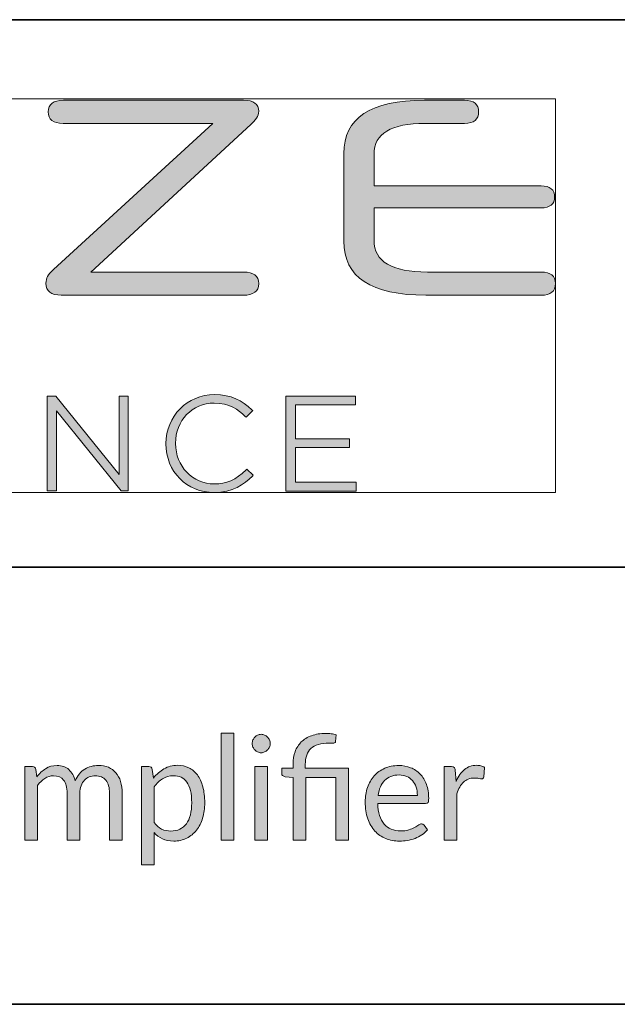
# Model space of a CAD drawing. Units: millimetres. Extents: x 34 to 594, y -420 to -38.
# Drawn here: x 506 to 522, y -413 to -387 of the extents above; entities that cross this region are included whole.
import ezdxf

# ---------------------------------------------------------------- set-up
doc = ezdxf.new("R2010")
doc.units = ezdxf.units.MM
doc.header["$MEASUREMENT"] = 0
doc.layers.add('Lag 1', color=7, linetype='Continuous', lineweight=0)

# ---------------------------------------------------------------- blocks, each defined once
blk = doc.blocks.new('Block_12')
at = {"layer": 'Lag 1', "true_color": 0x010101, "transparency": 33554687}
h = blk.add_hatch(color=18, dxfattribs=at)
h.dxf.hatch_style = 2
edge = h.paths.add_edge_path()
edge.add_spline(control_points=[(511.833, -406.06), (511.833, -406.06), (511.833, -408.985), (511.833, -408.985), (511.833, -408.985), (511.488, -408.985), (511.488, -408.985), (511.488, -408.985), (511.488, -406.06), (511.488, -406.06), (511.488, -406.06), (511.833, -406.06), (511.833, -406.06)], knot_values=[0, 0, 0, 0, 1, 1, 1, 2, 2, 2, 3, 3, 3, 4, 4, 4, 4], degree=3, periodic=0)
h = blk.add_hatch(color=18, dxfattribs=at)
h.dxf.hatch_style = 2
edge = h.paths.add_edge_path()
edge.add_spline(control_points=[(512.757, -406.973), (512.757, -406.973), (512.757, -408.985), (512.757, -408.985), (512.757, -408.985), (512.411, -408.985), (512.411, -408.985), (512.411, -408.985), (512.411, -406.973), (512.411, -406.973), (512.411, -406.973), (512.757, -406.973), (512.757, -406.973)], knot_values=[0, 0, 0, 0, 1, 1, 1, 2, 2, 2, 3, 3, 3, 4, 4, 4, 4], degree=3, periodic=0)
edge = h.paths.add_edge_path()
edge.add_spline(control_points=[(512.831, -406.342), (512.831, -406.376), (512.824, -406.408), (512.81, -406.438), (512.797, -406.468), (512.779, -406.494), (512.756, -406.517), (512.733, -406.541), (512.707, -406.559), (512.676, -406.572), (512.646, -406.585), (512.614, -406.592), (512.58, -406.592), (512.547, -406.592), (512.515, -406.585), (512.486, -406.572), (512.457, -406.559), (512.432, -406.541), (512.41, -406.517), (512.388, -406.494), (512.37, -406.468), (512.357, -406.438), (512.344, -406.408), (512.338, -406.376), (512.338, -406.342), (512.338, -406.307), (512.344, -406.275), (512.357, -406.243), (512.37, -406.212), (512.388, -406.185), (512.41, -406.162), (512.432, -406.139), (512.457, -406.121), (512.486, -406.107), (512.515, -406.094), (512.547, -406.088), (512.58, -406.088), (512.614, -406.088), (512.646, -406.094), (512.676, -406.107), (512.707, -406.121), (512.733, -406.139), (512.756, -406.162), (512.779, -406.185), (512.797, -406.212), (512.81, -406.243), (512.824, -406.275), (512.831, -406.307), (512.831, -406.342)], knot_values=[0, 0, 0, 0, 1, 1, 1, 2, 2, 2, 3, 3, 3, 4, 4, 4, 5, 5, 5, 6, 6, 6, 7, 7, 7, 8, 8, 8, 9, 9, 9, 10, 10, 10, 11, 11, 11, 12, 12, 12, 13, 13, 13, 14, 14, 14, 15, 15, 15, 16, 16, 16, 16], degree=3, periodic=0)
h = blk.add_hatch(color=18, dxfattribs=at)
h.dxf.hatch_style = 2
edge = h.paths.add_edge_path()
edge.add_spline(control_points=[(513.455, -408.985), (513.455, -408.985), (513.455, -407.275), (513.455, -407.275), (513.455, -407.275), (513.238, -407.249), (513.238, -407.249), (513.21, -407.243), (513.187, -407.232), (513.17, -407.219), (513.153, -407.205), (513.145, -407.184), (513.145, -407.158), (513.145, -407.158), (513.145, -407.013), (513.145, -407.013), (513.145, -407.013), (513.455, -407.013), (513.455, -407.013), (513.455, -407.013), (513.455, -406.902), (513.455, -406.902), (513.455, -406.779), (513.474, -406.666), (513.511, -406.563), (513.549, -406.461), (513.606, -406.372), (513.68, -406.298), (513.755, -406.224), (513.849, -406.166), (513.961, -406.125), (514.073, -406.084), (514.202, -406.063), (514.35, -406.063), (514.399, -406.063), (514.45, -406.067), (514.501, -406.073), (514.553, -406.08), (514.597, -406.09), (514.635, -406.103), (514.635, -406.103), (514.621, -406.288), (514.621, -406.288), (514.62, -406.301), (514.615, -406.31), (514.607, -406.316), (514.598, -406.321), (514.587, -406.325), (514.573, -406.326), (514.559, -406.327), (514.541, -406.327), (514.519, -406.327), (514.498, -406.326), (514.474, -406.326), (514.447, -406.326), (514.217, -406.326), (514.05, -406.375), (513.946, -406.472), (513.843, -406.569), (513.791, -406.716), (513.791, -406.912), (513.791, -406.912), (513.791, -407.013), (513.791, -407.013), (513.791, -407.013), (514.978, -407.013), (514.978, -407.013), (514.978, -407.013), (514.978, -408.985), (514.978, -408.985), (514.978, -408.985), (514.631, -408.985), (514.631, -408.985), (514.631, -408.985), (514.631, -407.269), (514.631, -407.269), (514.631, -407.269), (513.801, -407.269), (513.801, -407.269), (513.801, -407.269), (513.801, -408.985), (513.801, -408.985), (513.801, -408.985), (513.455, -408.985), (513.455, -408.985)], knot_values=[0, 0, 0, 0, 1, 1, 1, 2, 2, 2, 3, 3, 3, 4, 4, 4, 5, 5, 5, 6, 6, 6, 7, 7, 7, 8, 8, 8, 9, 9, 9, 10, 10, 10, 11, 11, 11, 12, 12, 12, 13, 13, 13, 14, 14, 14, 15, 15, 15, 16, 16, 16, 17, 17, 17, 18, 18, 18, 19, 19, 19, 20, 20, 20, 21, 21, 21, 22, 22, 22, 23, 23, 23, 24, 24, 24, 25, 25, 25, 26, 26, 26, 27, 27, 27, 28, 28, 28, 28], degree=3, periodic=0)
h = blk.add_hatch(color=18, dxfattribs=at)
h.dxf.hatch_style = 2
edge = h.paths.add_edge_path()
edge.add_spline(control_points=[(506.11, -408.985), (506.11, -408.985), (506.11, -406.973), (506.11, -406.973), (506.11, -406.973), (506.317, -406.973), (506.317, -406.973), (506.366, -406.973), (506.397, -406.998), (506.408, -407.047), (506.408, -407.047), (506.434, -407.253), (506.434, -407.253), (506.506, -407.162), (506.588, -407.087), (506.678, -407.029), (506.769, -406.971), (506.873, -406.942), (506.993, -406.942), (507.125, -406.942), (507.231, -406.979), (507.314, -407.055), (507.396, -407.13), (507.455, -407.232), (507.491, -407.36), (507.52, -407.288), (507.556, -407.225), (507.601, -407.172), (507.645, -407.119), (507.695, -407.075), (507.751, -407.041), (507.807, -407.006), (507.866, -406.981), (507.929, -406.965), (507.991, -406.949), (508.055, -406.942), (508.12, -406.942), (508.223, -406.942), (508.316, -406.958), (508.396, -406.992), (508.477, -407.026), (508.546, -407.075), (508.602, -407.14), (508.658, -407.205), (508.701, -407.285), (508.731, -407.379), (508.761, -407.474), (508.775, -407.582), (508.775, -407.704), (508.775, -407.704), (508.775, -408.985), (508.775, -408.985), (508.775, -408.985), (508.428, -408.985), (508.428, -408.985), (508.428, -408.985), (508.428, -407.704), (508.428, -407.704), (508.428, -407.547), (508.395, -407.427), (508.327, -407.346), (508.26, -407.264), (508.163, -407.223), (508.037, -407.223), (507.979, -407.223), (507.926, -407.234), (507.874, -407.254), (507.823, -407.275), (507.778, -407.305), (507.74, -407.345), (507.701, -407.384), (507.67, -407.434), (507.647, -407.495), (507.625, -407.555), (507.613, -407.625), (507.613, -407.704), (507.613, -407.704), (507.613, -408.985), (507.613, -408.985), (507.613, -408.985), (507.266, -408.985), (507.266, -408.985), (507.266, -408.985), (507.266, -407.704), (507.266, -407.704), (507.266, -407.543), (507.234, -407.422), (507.171, -407.343), (507.108, -407.263), (507.015, -407.223), (506.893, -407.223), (506.808, -407.223), (506.729, -407.247), (506.657, -407.294), (506.584, -407.341), (506.518, -407.405), (506.457, -407.486), (506.457, -407.486), (506.457, -408.985), (506.457, -408.985), (506.457, -408.985), (506.11, -408.985), (506.11, -408.985)], knot_values=[0, 0, 0, 0, 1, 1, 1, 2, 2, 2, 3, 3, 3, 4, 4, 4, 5, 5, 5, 6, 6, 6, 7, 7, 7, 8, 8, 8, 9, 9, 9, 10, 10, 10, 11, 11, 11, 12, 12, 12, 13, 13, 13, 14, 14, 14, 15, 15, 15, 16, 16, 16, 17, 17, 17, 18, 18, 18, 19, 19, 19, 20, 20, 20, 21, 21, 21, 22, 22, 22, 23, 23, 23, 24, 24, 24, 25, 25, 25, 26, 26, 26, 27, 27, 27, 28, 28, 28, 29, 29, 29, 30, 30, 30, 31, 31, 31, 32, 32, 32, 33, 33, 33, 34, 34, 34, 34], degree=3, periodic=0)
h = blk.add_hatch(color=18, dxfattribs=at)
h.dxf.hatch_style = 2
edge = h.paths.add_edge_path()
edge.add_spline(control_points=[(510.179, -407.223), (510.066, -407.223), (509.967, -407.25), (509.883, -407.303), (509.798, -407.356), (509.72, -407.431), (509.649, -407.527), (509.649, -407.527), (509.649, -408.5), (509.649, -408.5), (509.711, -408.588), (509.78, -408.65), (509.856, -408.685), (509.931, -408.721), (510.016, -408.739), (510.109, -408.739), (510.292, -408.739), (510.433, -408.672), (510.532, -408.538), (510.63, -408.405), (510.679, -408.214), (510.679, -407.966), (510.679, -407.835), (510.668, -407.723), (510.645, -407.629), (510.623, -407.535), (510.59, -407.458), (510.547, -407.397), (510.505, -407.337), (510.452, -407.293), (510.39, -407.265), (510.328, -407.238), (510.258, -407.223), (510.179, -407.223)], knot_values=[0, 0, 0, 0, 1, 1, 1, 2, 2, 2, 3, 3, 3, 4, 4, 4, 5, 5, 5, 6, 6, 6, 7, 7, 7, 8, 8, 8, 9, 9, 9, 10, 10, 10, 11, 11, 11, 11], degree=3, periodic=0)
edge = h.paths.add_edge_path()
edge.add_spline(control_points=[(509.302, -409.666), (509.302, -409.666), (509.302, -406.973), (509.302, -406.973), (509.302, -406.973), (509.509, -406.973), (509.509, -406.973), (509.558, -406.973), (509.589, -406.998), (509.6, -407.047), (509.6, -407.047), (509.63, -407.285), (509.63, -407.285), (509.714, -407.18), (509.81, -407.096), (509.919, -407.033), (510.027, -406.969), (510.151, -406.937), (510.291, -406.937), (510.405, -406.937), (510.508, -406.96), (510.6, -407.004), (510.691, -407.048), (510.77, -407.114), (510.834, -407.201), (510.899, -407.287), (510.949, -407.395), (510.984, -407.523), (511.019, -407.652), (511.036, -407.799), (511.036, -407.966), (511.036, -408.115), (511.017, -408.253), (510.978, -408.381), (510.939, -408.508), (510.883, -408.619), (510.81, -408.712), (510.737, -408.805), (510.648, -408.879), (510.542, -408.932), (510.437, -408.986), (510.318, -409.013), (510.186, -409.013), (510.066, -409.013), (509.963, -408.992), (509.877, -408.951), (509.791, -408.91), (509.715, -408.852), (509.649, -408.777), (509.649, -408.777), (509.649, -409.666), (509.649, -409.666), (509.649, -409.666), (509.302, -409.666), (509.302, -409.666)], knot_values=[0, 0, 0, 0, 1, 1, 1, 2, 2, 2, 3, 3, 3, 4, 4, 4, 5, 5, 5, 6, 6, 6, 7, 7, 7, 8, 8, 8, 9, 9, 9, 10, 10, 10, 11, 11, 11, 12, 12, 12, 13, 13, 13, 14, 14, 14, 15, 15, 15, 16, 16, 16, 17, 17, 17, 18, 18, 18, 18], degree=3, periodic=0)
h = blk.add_hatch(color=18, dxfattribs=at)
h.dxf.hatch_style = 2
edge = h.paths.add_edge_path()
edge.add_spline(control_points=[(516.358, -407.202), (516.191, -407.202), (516.06, -407.251), (515.964, -407.349), (515.869, -407.448), (515.809, -407.585), (515.786, -407.76), (515.786, -407.76), (516.861, -407.76), (516.861, -407.76), (516.861, -407.678), (516.849, -407.603), (516.827, -407.534), (516.804, -407.466), (516.771, -407.407), (516.728, -407.357), (516.684, -407.308), (516.632, -407.27), (516.57, -407.242), (516.508, -407.215), (516.437, -407.202), (516.358, -407.202)], knot_values=[0, 0, 0, 0, 1, 1, 1, 2, 2, 2, 3, 3, 3, 4, 4, 4, 5, 5, 5, 6, 6, 6, 7, 7, 7, 7], degree=3, periodic=0)
edge = h.paths.add_edge_path()
edge.add_spline(control_points=[(516.35, -406.942), (516.468, -406.942), (516.577, -406.962), (516.677, -407.002), (516.777, -407.043), (516.864, -407.101), (516.937, -407.177), (517.01, -407.253), (517.067, -407.347), (517.109, -407.459), (517.151, -407.571), (517.171, -407.698), (517.171, -407.841), (517.171, -407.897), (517.165, -407.934), (517.154, -407.952), (517.142, -407.971), (517.12, -407.98), (517.088, -407.98), (517.088, -407.98), (515.774, -407.98), (515.774, -407.98), (515.777, -408.107), (515.793, -408.218), (515.825, -408.312), (515.856, -408.406), (515.898, -408.484), (515.953, -408.547), (516.007, -408.61), (516.072, -408.657), (516.147, -408.688), (516.222, -408.719), (516.306, -408.735), (516.399, -408.735), (516.486, -408.735), (516.56, -408.725), (516.623, -408.704), (516.686, -408.684), (516.74, -408.661), (516.785, -408.638), (516.83, -408.614), (516.868, -408.592), (516.898, -408.571), (516.929, -408.55), (516.955, -408.54), (516.977, -408.54), (517.005, -408.54), (517.028, -408.551), (517.043, -408.574), (517.043, -408.574), (517.14, -408.703), (517.14, -408.703), (517.097, -408.756), (517.046, -408.802), (516.987, -408.841), (516.927, -408.88), (516.864, -408.913), (516.796, -408.938), (516.728, -408.963), (516.658, -408.981), (516.585, -408.994), (516.513, -409.007), (516.441, -409.013), (516.37, -409.013), (516.234, -409.013), (516.109, -408.989), (515.994, -408.942), (515.88, -408.896), (515.781, -408.827), (515.697, -408.736), (515.614, -408.645), (515.549, -408.533), (515.502, -408.399), (515.456, -408.266), (515.432, -408.112), (515.432, -407.939), (515.432, -407.798), (515.453, -407.667), (515.495, -407.545), (515.538, -407.424), (515.598, -407.318), (515.677, -407.229), (515.756, -407.139), (515.852, -407.069), (515.966, -407.018), (516.08, -406.967), (516.208, -406.942), (516.35, -406.942)], knot_values=[0, 0, 0, 0, 1, 1, 1, 2, 2, 2, 3, 3, 3, 4, 4, 4, 5, 5, 5, 6, 6, 6, 7, 7, 7, 8, 8, 8, 9, 9, 9, 10, 10, 10, 11, 11, 11, 12, 12, 12, 13, 13, 13, 14, 14, 14, 15, 15, 15, 16, 16, 16, 17, 17, 17, 18, 18, 18, 19, 19, 19, 20, 20, 20, 21, 21, 21, 22, 22, 22, 23, 23, 23, 24, 24, 24, 25, 25, 25, 26, 26, 26, 27, 27, 27, 28, 28, 28, 29, 29, 29, 29], degree=3, periodic=0)
h = blk.add_hatch(color=18, dxfattribs=at)
h.dxf.hatch_style = 2
edge = h.paths.add_edge_path()
edge.add_spline(control_points=[(517.594, -408.985), (517.594, -408.985), (517.594, -406.973), (517.594, -406.973), (517.594, -406.973), (517.792, -406.973), (517.792, -406.973), (517.829, -406.973), (517.855, -406.98), (517.87, -406.995), (517.884, -407.01), (517.893, -407.035), (517.898, -407.07), (517.898, -407.07), (517.92, -407.376), (517.92, -407.376), (517.982, -407.239), (518.059, -407.131), (518.15, -407.054), (518.241, -406.976), (518.352, -406.937), (518.483, -406.937), (518.524, -406.937), (518.564, -406.942), (518.602, -406.951), (518.64, -406.961), (518.674, -406.975), (518.704, -406.995), (518.704, -406.995), (518.678, -407.259), (518.678, -407.259), (518.671, -407.292), (518.652, -407.309), (518.62, -407.309), (518.602, -407.309), (518.576, -407.305), (518.541, -407.297), (518.506, -407.289), (518.467, -407.285), (518.422, -407.285), (518.36, -407.285), (518.305, -407.295), (518.256, -407.314), (518.206, -407.333), (518.163, -407.361), (518.124, -407.397), (518.087, -407.434), (518.052, -407.478), (518.023, -407.531), (517.993, -407.584), (517.966, -407.645), (517.941, -407.714), (517.941, -407.714), (517.941, -408.985), (517.941, -408.985), (517.941, -408.985), (517.594, -408.985), (517.594, -408.985)], knot_values=[0, 0, 0, 0, 1, 1, 1, 2, 2, 2, 3, 3, 3, 4, 4, 4, 5, 5, 5, 6, 6, 6, 7, 7, 7, 8, 8, 8, 9, 9, 9, 10, 10, 10, 11, 11, 11, 12, 12, 12, 13, 13, 13, 14, 14, 14, 15, 15, 15, 16, 16, 16, 17, 17, 17, 18, 18, 18, 19, 19, 19, 19], degree=3, periodic=0)
at = {"layer": 'Lag 1'}
for points, knots in [([(511.833, -406.06), (511.833, -406.06), (511.833, -408.985), (511.833, -408.985), (511.833, -408.985), (511.488, -408.985), (511.488, -408.985), (511.488, -408.985), (511.488, -406.06), (511.488, -406.06), (511.488, -406.06), (511.833, -406.06), (511.833, -406.06)], [0, 0, 0, 0, 1, 1, 1, 2, 2, 2, 3, 3, 3, 4, 4, 4, 4]), ([(512.831, -406.342), (512.831, -406.376), (512.824, -406.408), (512.81, -406.438), (512.797, -406.468), (512.779, -406.494), (512.756, -406.517), (512.733, -406.541), (512.707, -406.559), (512.676, -406.572), (512.646, -406.585), (512.614, -406.592), (512.58, -406.592), (512.547, -406.592), (512.515, -406.585), (512.486, -406.572), (512.457, -406.559), (512.432, -406.541), (512.41, -406.517), (512.388, -406.494), (512.37, -406.468), (512.357, -406.438), (512.344, -406.408), (512.338, -406.376), (512.338, -406.342), (512.338, -406.307), (512.344, -406.275), (512.357, -406.243), (512.37, -406.212), (512.388, -406.185), (512.41, -406.162), (512.432, -406.139), (512.457, -406.121), (512.486, -406.107), (512.515, -406.094), (512.547, -406.088), (512.58, -406.088), (512.614, -406.088), (512.646, -406.094), (512.676, -406.107), (512.707, -406.121), (512.733, -406.139), (512.756, -406.162), (512.779, -406.185), (512.797, -406.212), (512.81, -406.243), (512.824, -406.275), (512.831, -406.307), (512.831, -406.342)], [0, 0, 0, 0, 1, 1, 1, 2, 2, 2, 3, 3, 3, 4, 4, 4, 5, 5, 5, 6, 6, 6, 7, 7, 7, 8, 8, 8, 9, 9, 9, 10, 10, 10, 11, 11, 11, 12, 12, 12, 13, 13, 13, 14, 14, 14, 15, 15, 15, 16, 16, 16, 16]), ([(513.455, -408.985), (513.455, -408.985), (513.455, -407.275), (513.455, -407.275), (513.455, -407.275), (513.238, -407.249), (513.238, -407.249), (513.21, -407.243), (513.187, -407.232), (513.17, -407.219), (513.153, -407.205), (513.145, -407.184), (513.145, -407.158), (513.145, -407.158), (513.145, -407.013), (513.145, -407.013), (513.145, -407.013), (513.455, -407.013), (513.455, -407.013), (513.455, -407.013), (513.455, -406.902), (513.455, -406.902), (513.455, -406.779), (513.474, -406.666), (513.511, -406.563), (513.549, -406.461), (513.606, -406.372), (513.68, -406.298), (513.755, -406.224), (513.849, -406.166), (513.961, -406.125), (514.073, -406.084), (514.202, -406.063), (514.35, -406.063), (514.399, -406.063), (514.45, -406.067), (514.501, -406.073), (514.553, -406.08), (514.597, -406.09), (514.635, -406.103), (514.635, -406.103), (514.621, -406.288), (514.621, -406.288), (514.62, -406.301), (514.615, -406.31), (514.607, -406.316), (514.598, -406.321), (514.587, -406.325), (514.573, -406.326), (514.559, -406.327), (514.541, -406.327), (514.519, -406.327), (514.498, -406.326), (514.474, -406.326), (514.447, -406.326), (514.217, -406.326), (514.05, -406.375), (513.946, -406.472), (513.843, -406.569), (513.791, -406.716), (513.791, -406.912), (513.791, -406.912), (513.791, -407.013), (513.791, -407.013), (513.791, -407.013), (514.978, -407.013), (514.978, -407.013), (514.978, -407.013), (514.978, -408.985), (514.978, -408.985), (514.978, -408.985), (514.631, -408.985), (514.631, -408.985), (514.631, -408.985), (514.631, -407.269), (514.631, -407.269), (514.631, -407.269), (513.801, -407.269), (513.801, -407.269), (513.801, -407.269), (513.801, -408.985), (513.801, -408.985), (513.801, -408.985), (513.455, -408.985), (513.455, -408.985)], [0, 0, 0, 0, 1, 1, 1, 2, 2, 2, 3, 3, 3, 4, 4, 4, 5, 5, 5, 6, 6, 6, 7, 7, 7, 8, 8, 8, 9, 9, 9, 10, 10, 10, 11, 11, 11, 12, 12, 12, 13, 13, 13, 14, 14, 14, 15, 15, 15, 16, 16, 16, 17, 17, 17, 18, 18, 18, 19, 19, 19, 20, 20, 20, 21, 21, 21, 22, 22, 22, 23, 23, 23, 24, 24, 24, 25, 25, 25, 26, 26, 26, 27, 27, 27, 28, 28, 28, 28]), ([(506.11, -408.985), (506.11, -408.985), (506.11, -406.973), (506.11, -406.973), (506.11, -406.973), (506.317, -406.973), (506.317, -406.973), (506.366, -406.973), (506.397, -406.998), (506.408, -407.047), (506.408, -407.047), (506.434, -407.253), (506.434, -407.253), (506.506, -407.162), (506.588, -407.087), (506.678, -407.029), (506.769, -406.971), (506.873, -406.942), (506.993, -406.942), (507.125, -406.942), (507.231, -406.979), (507.314, -407.055), (507.396, -407.13), (507.455, -407.232), (507.491, -407.36), (507.52, -407.288), (507.556, -407.225), (507.601, -407.172), (507.645, -407.119), (507.695, -407.075), (507.751, -407.041), (507.807, -407.006), (507.866, -406.981), (507.929, -406.965), (507.991, -406.949), (508.055, -406.942), (508.12, -406.942), (508.223, -406.942), (508.316, -406.958), (508.396, -406.992), (508.477, -407.026), (508.546, -407.075), (508.602, -407.14), (508.658, -407.205), (508.701, -407.285), (508.731, -407.379), (508.761, -407.474), (508.775, -407.582), (508.775, -407.704), (508.775, -407.704), (508.775, -408.985), (508.775, -408.985), (508.775, -408.985), (508.428, -408.985), (508.428, -408.985), (508.428, -408.985), (508.428, -407.704), (508.428, -407.704), (508.428, -407.547), (508.395, -407.427), (508.327, -407.346), (508.26, -407.264), (508.163, -407.223), (508.037, -407.223), (507.979, -407.223), (507.926, -407.234), (507.874, -407.254), (507.823, -407.275), (507.778, -407.305), (507.74, -407.345), (507.701, -407.384), (507.67, -407.434), (507.647, -407.495), (507.625, -407.555), (507.613, -407.625), (507.613, -407.704), (507.613, -407.704), (507.613, -408.985), (507.613, -408.985), (507.613, -408.985), (507.266, -408.985), (507.266, -408.985), (507.266, -408.985), (507.266, -407.704), (507.266, -407.704), (507.266, -407.543), (507.234, -407.422), (507.171, -407.343), (507.108, -407.263), (507.015, -407.223), (506.893, -407.223), (506.808, -407.223), (506.729, -407.247), (506.657, -407.294), (506.584, -407.341), (506.518, -407.405), (506.457, -407.486), (506.457, -407.486), (506.457, -408.985), (506.457, -408.985), (506.457, -408.985), (506.11, -408.985), (506.11, -408.985)], [0, 0, 0, 0, 1, 1, 1, 2, 2, 2, 3, 3, 3, 4, 4, 4, 5, 5, 5, 6, 6, 6, 7, 7, 7, 8, 8, 8, 9, 9, 9, 10, 10, 10, 11, 11, 11, 12, 12, 12, 13, 13, 13, 14, 14, 14, 15, 15, 15, 16, 16, 16, 17, 17, 17, 18, 18, 18, 19, 19, 19, 20, 20, 20, 21, 21, 21, 22, 22, 22, 23, 23, 23, 24, 24, 24, 25, 25, 25, 26, 26, 26, 27, 27, 27, 28, 28, 28, 29, 29, 29, 30, 30, 30, 31, 31, 31, 32, 32, 32, 33, 33, 33, 34, 34, 34, 34]), ([(509.302, -409.666), (509.302, -409.666), (509.302, -406.973), (509.302, -406.973), (509.302, -406.973), (509.509, -406.973), (509.509, -406.973), (509.558, -406.973), (509.589, -406.998), (509.6, -407.047), (509.6, -407.047), (509.63, -407.285), (509.63, -407.285), (509.714, -407.18), (509.81, -407.096), (509.919, -407.033), (510.027, -406.969), (510.151, -406.937), (510.291, -406.937), (510.405, -406.937), (510.508, -406.96), (510.6, -407.004), (510.691, -407.048), (510.77, -407.114), (510.834, -407.201), (510.899, -407.287), (510.949, -407.395), (510.984, -407.523), (511.019, -407.652), (511.036, -407.799), (511.036, -407.966), (511.036, -408.115), (511.017, -408.253), (510.978, -408.381), (510.939, -408.508), (510.883, -408.619), (510.81, -408.712), (510.737, -408.805), (510.648, -408.879), (510.542, -408.932), (510.437, -408.986), (510.318, -409.013), (510.186, -409.013), (510.066, -409.013), (509.963, -408.992), (509.877, -408.951), (509.791, -408.91), (509.715, -408.852), (509.649, -408.777), (509.649, -408.777), (509.649, -409.666), (509.649, -409.666), (509.649, -409.666), (509.302, -409.666), (509.302, -409.666)], [0, 0, 0, 0, 1, 1, 1, 2, 2, 2, 3, 3, 3, 4, 4, 4, 5, 5, 5, 6, 6, 6, 7, 7, 7, 8, 8, 8, 9, 9, 9, 10, 10, 10, 11, 11, 11, 12, 12, 12, 13, 13, 13, 14, 14, 14, 15, 15, 15, 16, 16, 16, 17, 17, 17, 18, 18, 18, 18]), ([(516.35, -406.942), (516.468, -406.942), (516.577, -406.962), (516.677, -407.002), (516.777, -407.043), (516.864, -407.101), (516.937, -407.177), (517.01, -407.253), (517.067, -407.347), (517.109, -407.459), (517.151, -407.571), (517.171, -407.698), (517.171, -407.841), (517.171, -407.897), (517.165, -407.934), (517.154, -407.952), (517.142, -407.971), (517.12, -407.98), (517.088, -407.98), (517.088, -407.98), (515.774, -407.98), (515.774, -407.98), (515.777, -408.107), (515.793, -408.218), (515.825, -408.312), (515.856, -408.406), (515.898, -408.484), (515.953, -408.547), (516.007, -408.61), (516.072, -408.657), (516.147, -408.688), (516.222, -408.719), (516.306, -408.735), (516.399, -408.735), (516.486, -408.735), (516.56, -408.725), (516.623, -408.704), (516.686, -408.684), (516.74, -408.661), (516.785, -408.638), (516.83, -408.614), (516.868, -408.592), (516.898, -408.571), (516.929, -408.55), (516.955, -408.54), (516.977, -408.54), (517.005, -408.54), (517.028, -408.551), (517.043, -408.574), (517.043, -408.574), (517.14, -408.703), (517.14, -408.703), (517.097, -408.756), (517.046, -408.802), (516.987, -408.841), (516.927, -408.88), (516.864, -408.913), (516.796, -408.938), (516.728, -408.963), (516.658, -408.981), (516.585, -408.994), (516.513, -409.007), (516.441, -409.013), (516.37, -409.013), (516.234, -409.013), (516.109, -408.989), (515.994, -408.942), (515.88, -408.896), (515.781, -408.827), (515.697, -408.736), (515.614, -408.645), (515.549, -408.533), (515.502, -408.399), (515.456, -408.266), (515.432, -408.112), (515.432, -407.939), (515.432, -407.798), (515.453, -407.667), (515.495, -407.545), (515.538, -407.424), (515.598, -407.318), (515.677, -407.229), (515.756, -407.139), (515.852, -407.069), (515.966, -407.018), (516.08, -406.967), (516.208, -406.942), (516.35, -406.942)], [0, 0, 0, 0, 1, 1, 1, 2, 2, 2, 3, 3, 3, 4, 4, 4, 5, 5, 5, 6, 6, 6, 7, 7, 7, 8, 8, 8, 9, 9, 9, 10, 10, 10, 11, 11, 11, 12, 12, 12, 13, 13, 13, 14, 14, 14, 15, 15, 15, 16, 16, 16, 17, 17, 17, 18, 18, 18, 19, 19, 19, 20, 20, 20, 21, 21, 21, 22, 22, 22, 23, 23, 23, 24, 24, 24, 25, 25, 25, 26, 26, 26, 27, 27, 27, 28, 28, 28, 29, 29, 29, 29]), ([(517.594, -408.985), (517.594, -408.985), (517.594, -406.973), (517.594, -406.973), (517.594, -406.973), (517.792, -406.973), (517.792, -406.973), (517.829, -406.973), (517.855, -406.98), (517.87, -406.995), (517.884, -407.01), (517.893, -407.035), (517.898, -407.07), (517.898, -407.07), (517.92, -407.376), (517.92, -407.376), (517.982, -407.239), (518.059, -407.131), (518.15, -407.054), (518.241, -406.976), (518.352, -406.937), (518.483, -406.937), (518.524, -406.937), (518.564, -406.942), (518.602, -406.951), (518.64, -406.961), (518.674, -406.975), (518.704, -406.995), (518.704, -406.995), (518.678, -407.259), (518.678, -407.259), (518.671, -407.292), (518.652, -407.309), (518.62, -407.309), (518.602, -407.309), (518.576, -407.305), (518.541, -407.297), (518.506, -407.289), (518.467, -407.285), (518.422, -407.285), (518.36, -407.285), (518.305, -407.295), (518.256, -407.314), (518.206, -407.333), (518.163, -407.361), (518.124, -407.397), (518.087, -407.434), (518.052, -407.478), (518.023, -407.531), (517.993, -407.584), (517.966, -407.645), (517.941, -407.714), (517.941, -407.714), (517.941, -408.985), (517.941, -408.985), (517.941, -408.985), (517.594, -408.985), (517.594, -408.985)], [0, 0, 0, 0, 1, 1, 1, 2, 2, 2, 3, 3, 3, 4, 4, 4, 5, 5, 5, 6, 6, 6, 7, 7, 7, 8, 8, 8, 9, 9, 9, 10, 10, 10, 11, 11, 11, 12, 12, 12, 13, 13, 13, 14, 14, 14, 15, 15, 15, 16, 16, 16, 17, 17, 17, 18, 18, 18, 19, 19, 19, 19]), ([(510.179, -407.223), (510.066, -407.223), (509.967, -407.25), (509.883, -407.303), (509.798, -407.356), (509.72, -407.431), (509.649, -407.527), (509.649, -407.527), (509.649, -408.5), (509.649, -408.5), (509.711, -408.588), (509.78, -408.65), (509.856, -408.685), (509.931, -408.721), (510.016, -408.739), (510.109, -408.739), (510.292, -408.739), (510.433, -408.672), (510.532, -408.538), (510.63, -408.405), (510.679, -408.214), (510.679, -407.966), (510.679, -407.835), (510.668, -407.723), (510.645, -407.629), (510.623, -407.535), (510.59, -407.458), (510.547, -407.397), (510.505, -407.337), (510.452, -407.293), (510.39, -407.265), (510.328, -407.238), (510.258, -407.223), (510.179, -407.223)], [0, 0, 0, 0, 1, 1, 1, 2, 2, 2, 3, 3, 3, 4, 4, 4, 5, 5, 5, 6, 6, 6, 7, 7, 7, 8, 8, 8, 9, 9, 9, 10, 10, 10, 11, 11, 11, 11]), ([(512.757, -406.973), (512.757, -406.973), (512.757, -408.985), (512.757, -408.985), (512.757, -408.985), (512.411, -408.985), (512.411, -408.985), (512.411, -408.985), (512.411, -406.973), (512.411, -406.973), (512.411, -406.973), (512.757, -406.973), (512.757, -406.973)], [0, 0, 0, 0, 1, 1, 1, 2, 2, 2, 3, 3, 3, 4, 4, 4, 4]), ([(516.358, -407.202), (516.191, -407.202), (516.06, -407.251), (515.964, -407.349), (515.869, -407.448), (515.809, -407.585), (515.786, -407.76), (515.786, -407.76), (516.861, -407.76), (516.861, -407.76), (516.861, -407.678), (516.849, -407.603), (516.827, -407.534), (516.804, -407.466), (516.771, -407.407), (516.728, -407.357), (516.684, -407.308), (516.632, -407.27), (516.57, -407.242), (516.508, -407.215), (516.437, -407.202), (516.358, -407.202)], [0, 0, 0, 0, 1, 1, 1, 2, 2, 2, 3, 3, 3, 4, 4, 4, 5, 5, 5, 6, 6, 6, 7, 7, 7, 7])]:
    blk.add_open_spline(points, degree=3, knots=knots, dxfattribs=at)
blk = doc.blocks.new('Block_11')
at = {"layer": 'Lag 1'}
blk.add_blockref('Block_12', (0, 0), dxfattribs=at)
blk = doc.blocks.new('Block_22')
at = {"layer": 'Lag 1', "true_color": 0x18181d, "transparency": 33554687}
h = blk.add_hatch(color=250, dxfattribs=at)
h.dxf.hatch_style = 2
edge = h.paths.add_edge_path()
edge.add_spline(control_points=[(507.11, -394.06), (506.967, -394.06), (506.861, -394.032), (506.791, -393.974), (506.722, -393.918), (506.687, -393.839), (506.687, -393.735), (506.687, -393.664), (506.703, -393.601), (506.733, -393.546), (506.764, -393.492), (506.817, -393.429), (506.894, -393.357), (506.894, -393.357), (511.257, -389.354), (511.257, -389.354), (511.257, -389.354), (507.156, -389.354), (507.156, -389.354), (506.884, -389.354), (506.749, -389.249), (506.749, -389.038), (506.749, -388.827), (506.887, -388.722), (507.163, -388.722), (507.163, -388.722), (512.101, -388.722), (512.101, -388.722), (512.378, -388.722), (512.515, -388.822), (512.515, -389.023), (512.515, -389.09), (512.494, -389.153), (512.453, -389.211), (512.413, -389.27), (512.361, -389.329), (512.299, -389.385), (512.299, -389.385), (507.914, -393.427), (507.914, -393.427), (507.914, -393.427), (512.099, -393.427), (512.099, -393.427), (512.376, -393.427), (512.514, -393.532), (512.514, -393.744), (512.514, -393.955), (512.372, -394.06), (512.091, -394.06), (512.091, -394.06), (507.107, -394.06), (507.107, -394.06), (507.107, -394.06), (507.11, -394.06), (507.11, -394.06)], knot_values=[0, 0, 0, 0, 1, 1, 1, 2, 2, 2, 3, 3, 3, 4, 4, 4, 5, 5, 5, 6, 6, 6, 7, 7, 7, 8, 8, 8, 9, 9, 9, 10, 10, 10, 11, 11, 11, 12, 12, 12, 13, 13, 13, 14, 14, 14, 15, 15, 15, 16, 16, 16, 17, 17, 17, 18, 18, 18, 18], degree=3, periodic=0)
h = blk.add_hatch(color=250, dxfattribs=at)
h.dxf.hatch_style = 2
edge = h.paths.add_edge_path()
edge.add_spline(control_points=[(517.095, -394.06), (515.595, -394.06), (514.845, -393.566), (514.845, -392.578), (514.845, -392.578), (514.845, -390.18), (514.845, -390.18), (514.845, -389.207), (515.582, -388.722), (517.057, -388.722), (517.057, -388.722), (518.155, -388.722), (518.155, -388.722), (518.411, -388.722), (518.539, -388.827), (518.539, -389.038), (518.539, -389.249), (518.41, -389.354), (518.155, -389.354), (518.155, -389.354), (517.072, -389.354), (517.072, -389.354), (516.14, -389.354), (515.674, -389.634), (515.674, -390.195), (515.674, -390.195), (515.674, -391.067), (515.674, -391.067), (515.674, -391.067), (520.251, -391.067), (520.251, -391.067), (520.497, -391.067), (520.619, -391.168), (520.619, -391.368), (520.619, -391.568), (520.496, -391.668), (520.251, -391.668), (520.251, -391.668), (515.674, -391.668), (515.674, -391.668), (515.674, -391.668), (515.674, -392.556), (515.674, -392.556), (515.674, -393.136), (516.161, -393.427), (517.134, -393.427), (517.134, -393.427), (520.251, -393.427), (520.251, -393.427), (520.513, -393.427), (520.643, -393.532), (520.643, -393.744), (520.643, -393.955), (520.513, -394.06), (520.251, -394.06), (520.251, -394.06), (517.095, -394.06), (517.095, -394.06)], knot_values=[0, 0, 0, 0, 1, 1, 1, 2, 2, 2, 3, 3, 3, 4, 4, 4, 5, 5, 5, 6, 6, 6, 7, 7, 7, 8, 8, 8, 9, 9, 9, 10, 10, 10, 11, 11, 11, 12, 12, 12, 13, 13, 13, 14, 14, 14, 15, 15, 15, 16, 16, 16, 17, 17, 17, 18, 18, 18, 19, 19, 19, 19], degree=3, periodic=0)
at = {"layer": 'Lag 1', "true_color": 0x333f48, "transparency": 33554687}
h = blk.add_hatch(color=149, dxfattribs=at)
h.dxf.hatch_style = 2
h.paths.add_polyline_path([(508.94, -399.422), (508.748, -399.422), (506.974, -397.229), (506.974, -399.42), (506.724, -399.42), (506.724, -396.823), (506.953, -396.823), (508.691, -398.968), (508.691, -396.823), (508.941, -396.823), (508.941, -399.42)])
h = blk.add_hatch(color=149, dxfattribs=at)
h.dxf.hatch_style = 2
edge = h.paths.add_edge_path()
edge.add_spline(control_points=[(511.293, -399.466), (510.541, -399.466), (509.974, -398.893), (509.974, -398.131), (509.974, -398.131), (509.974, -398.124), (509.974, -398.124), (509.974, -397.372), (510.557, -396.783), (511.302, -396.783), (511.772, -396.783), (512.053, -396.948), (512.329, -397.197), (512.329, -397.197), (512.354, -397.219), (512.354, -397.219), (512.354, -397.219), (512.171, -397.402), (512.171, -397.402), (512.171, -397.402), (512.147, -397.38), (512.147, -397.38), (511.957, -397.2), (511.708, -397.016), (511.296, -397.016), (510.693, -397.016), (510.237, -397.489), (510.237, -398.116), (510.237, -398.116), (510.237, -398.123), (510.237, -398.123), (510.237, -398.744), (510.703, -399.231), (511.299, -399.231), (511.632, -399.231), (511.884, -399.119), (512.168, -398.846), (512.168, -398.846), (512.19, -398.825), (512.19, -398.825), (512.19, -398.825), (512.367, -398.993), (512.367, -398.993), (512.367, -398.993), (512.343, -399.017), (512.343, -399.017), (512.112, -399.24), (511.807, -399.468), (511.292, -399.468), (511.292, -399.468), (511.293, -399.466), (511.293, -399.466)], knot_values=[0, 0, 0, 0, 1, 1, 1, 2, 2, 2, 3, 3, 3, 4, 4, 4, 5, 5, 5, 6, 6, 6, 7, 7, 7, 8, 8, 8, 9, 9, 9, 10, 10, 10, 11, 11, 11, 12, 12, 12, 13, 13, 13, 14, 14, 14, 15, 15, 15, 16, 16, 16, 17, 17, 17, 17], degree=3, periodic=0)
h = blk.add_hatch(color=149, dxfattribs=at)
h.dxf.hatch_style = 2
h.paths.add_polyline_path([(515.186, -399.424), (513.261, -399.424), (513.261, -396.826), (515.168, -396.826), (515.168, -397.064), (513.518, -397.064), (513.518, -397.994), (515.001, -397.994), (515.001, -398.232), (513.518, -398.232), (513.518, -399.184), (515.186, -399.184), (515.186, -399.422)])
at = {"layer": 'Lag 1'}
for points in [[(480.491, -388.683), (520.643, -388.683), (520.643, -399.466), (480.491, -399.466)], [(508.94, -399.422), (508.748, -399.422), (506.974, -397.229), (506.974, -399.42), (506.724, -399.42), (506.724, -396.823), (506.953, -396.823), (508.691, -398.968), (508.691, -396.823), (508.941, -396.823), (508.941, -399.42)], [(515.186, -399.424), (513.261, -399.424), (513.261, -396.826), (515.168, -396.826), (515.168, -397.064), (513.518, -397.064), (513.518, -397.994), (515.001, -397.994), (515.001, -398.232), (513.518, -398.232), (513.518, -399.184), (515.186, -399.184), (515.186, -399.422)]]:
    blk.add_lwpolyline(points, close=True, dxfattribs=at)
for points, knots in [([(507.11, -394.06), (506.967, -394.06), (506.861, -394.032), (506.791, -393.974), (506.722, -393.918), (506.687, -393.839), (506.687, -393.735), (506.687, -393.664), (506.703, -393.601), (506.733, -393.546), (506.764, -393.492), (506.817, -393.429), (506.894, -393.357), (506.894, -393.357), (511.257, -389.354), (511.257, -389.354), (511.257, -389.354), (507.156, -389.354), (507.156, -389.354), (506.884, -389.354), (506.749, -389.249), (506.749, -389.038), (506.749, -388.827), (506.887, -388.722), (507.163, -388.722), (507.163, -388.722), (512.101, -388.722), (512.101, -388.722), (512.378, -388.722), (512.515, -388.822), (512.515, -389.023), (512.515, -389.09), (512.494, -389.153), (512.453, -389.211), (512.413, -389.27), (512.361, -389.329), (512.299, -389.385), (512.299, -389.385), (507.914, -393.427), (507.914, -393.427), (507.914, -393.427), (512.099, -393.427), (512.099, -393.427), (512.376, -393.427), (512.514, -393.532), (512.514, -393.744), (512.514, -393.955), (512.372, -394.06), (512.091, -394.06), (512.091, -394.06), (507.107, -394.06), (507.107, -394.06), (507.107, -394.06), (507.11, -394.06), (507.11, -394.06)], [0, 0, 0, 0, 1, 1, 1, 2, 2, 2, 3, 3, 3, 4, 4, 4, 5, 5, 5, 6, 6, 6, 7, 7, 7, 8, 8, 8, 9, 9, 9, 10, 10, 10, 11, 11, 11, 12, 12, 12, 13, 13, 13, 14, 14, 14, 15, 15, 15, 16, 16, 16, 17, 17, 17, 18, 18, 18, 18]), ([(517.095, -394.06), (515.595, -394.06), (514.845, -393.566), (514.845, -392.578), (514.845, -392.578), (514.845, -390.18), (514.845, -390.18), (514.845, -389.207), (515.582, -388.722), (517.057, -388.722), (517.057, -388.722), (518.155, -388.722), (518.155, -388.722), (518.411, -388.722), (518.539, -388.827), (518.539, -389.038), (518.539, -389.249), (518.41, -389.354), (518.155, -389.354), (518.155, -389.354), (517.072, -389.354), (517.072, -389.354), (516.14, -389.354), (515.674, -389.634), (515.674, -390.195), (515.674, -390.195), (515.674, -391.067), (515.674, -391.067), (515.674, -391.067), (520.251, -391.067), (520.251, -391.067), (520.497, -391.067), (520.619, -391.168), (520.619, -391.368), (520.619, -391.568), (520.496, -391.668), (520.251, -391.668), (520.251, -391.668), (515.674, -391.668), (515.674, -391.668), (515.674, -391.668), (515.674, -392.556), (515.674, -392.556), (515.674, -393.136), (516.161, -393.427), (517.134, -393.427), (517.134, -393.427), (520.251, -393.427), (520.251, -393.427), (520.513, -393.427), (520.643, -393.532), (520.643, -393.744), (520.643, -393.955), (520.513, -394.06), (520.251, -394.06), (520.251, -394.06), (517.095, -394.06), (517.095, -394.06)], [0, 0, 0, 0, 1, 1, 1, 2, 2, 2, 3, 3, 3, 4, 4, 4, 5, 5, 5, 6, 6, 6, 7, 7, 7, 8, 8, 8, 9, 9, 9, 10, 10, 10, 11, 11, 11, 12, 12, 12, 13, 13, 13, 14, 14, 14, 15, 15, 15, 16, 16, 16, 17, 17, 17, 18, 18, 18, 19, 19, 19, 19]), ([(511.293, -399.466), (510.541, -399.466), (509.974, -398.893), (509.974, -398.131), (509.974, -398.131), (509.974, -398.124), (509.974, -398.124), (509.974, -397.372), (510.557, -396.783), (511.302, -396.783), (511.772, -396.783), (512.053, -396.948), (512.329, -397.197), (512.329, -397.197), (512.354, -397.219), (512.354, -397.219), (512.354, -397.219), (512.171, -397.402), (512.171, -397.402), (512.171, -397.402), (512.147, -397.38), (512.147, -397.38), (511.957, -397.2), (511.708, -397.016), (511.296, -397.016), (510.693, -397.016), (510.237, -397.489), (510.237, -398.116), (510.237, -398.116), (510.237, -398.123), (510.237, -398.123), (510.237, -398.744), (510.703, -399.231), (511.299, -399.231), (511.632, -399.231), (511.884, -399.119), (512.168, -398.846), (512.168, -398.846), (512.19, -398.825), (512.19, -398.825), (512.19, -398.825), (512.367, -398.993), (512.367, -398.993), (512.367, -398.993), (512.343, -399.017), (512.343, -399.017), (512.112, -399.24), (511.807, -399.468), (511.292, -399.468), (511.292, -399.468), (511.293, -399.466), (511.293, -399.466)], [0, 0, 0, 0, 1, 1, 1, 2, 2, 2, 3, 3, 3, 4, 4, 4, 5, 5, 5, 6, 6, 6, 7, 7, 7, 8, 8, 8, 9, 9, 9, 10, 10, 10, 11, 11, 11, 12, 12, 12, 13, 13, 13, 14, 14, 14, 15, 15, 15, 16, 16, 16, 17, 17, 17, 17])]:
    blk.add_open_spline(points, degree=3, knots=knots, dxfattribs=at)
blk = doc.blocks.new('Block_21')
at = {"layer": 'Lag 1'}
blk.add_lwpolyline([(480.491, -388.683), (520.643, -388.683), (520.643, -399.466), (480.491, -399.466)], close=True, dxfattribs=at)
blk.add_blockref('Block_22', (0, 0), dxfattribs=at)
blk = doc.blocks.new('Block_20')
at = {"layer": 'Lag 1'}
blk.add_blockref('Block_21', (0, 0), dxfattribs=at)

msp = doc.modelspace()

# ---------------------------------------------------------------- linework, layer by layer
at = {"layer": 'Lag 1', "color": 250, "lineweight": 35, "true_color": 0x1d1d1b}
for p, q in [((450.676, -386.514), (594, -386.514)), ((450.676, -401.511), (594, -401.511)), ((450.676, -413.483), (594, -413.483))]:
    msp.add_line(p, q, dxfattribs=at)

# ---------------------------------------------------------------- block references
at = {"layer": 'Lag 1'}
for name in ['Block_20', 'Block_11']:
    msp.add_blockref(name, (0, 0), dxfattribs=at)

doc.saveas('drawing.dxf')
